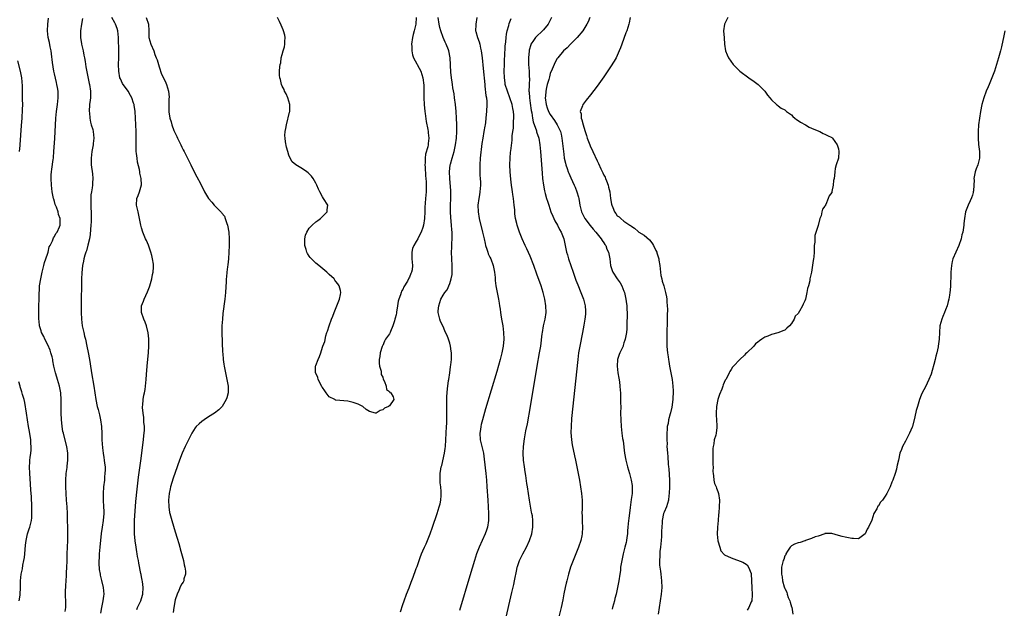
# Model space of a CAD drawing. Units: inches. Extents: x 2613000 to 2616000, y 1491000 to 1494000.
# Drawn here: x 2614575 to 2614869, y 1493667 to 1493842 of the extents above; entities that cross this region are included whole.
import ezdxf

# ---------------------------------------------------------------- set-up
doc = ezdxf.new("R2010")
doc.units = ezdxf.units.IN
doc.header["$MEASUREMENT"] = 0
doc.layers.add('LD26131491_10ft', color=61, linetype='Continuous')

msp = doc.modelspace()

# ---------------------------------------------------------------- linework, layer by layer
at = {"layer": 'LD26131491_10ft'}
for points, elevation in [([(2614588.21, 1493665.79), (2614588.35, 1493667), (2614588.37, 1493668.37), (2614588.27, 1493671), (2614588.28, 1493672.28), (2614588.35, 1493673), (2614588.44, 1493673.56), (2614588.5, 1493675), (2614588.58, 1493676.58), (2614588.62, 1493677), (2614588.62, 1493677.38), (2614588.73, 1493679), (2614588.81, 1493680.81), (2614588.8, 1493681.2), (2614588.84, 1493683), (2614588.97, 1493687), (2614588.98, 1493689.02), (2614588.97, 1493691), (2614588.93, 1493693), (2614588.87, 1493695), (2614588.77, 1493697), (2614588.64, 1493699), (2614588.48, 1493701), (2614588.38, 1493703), (2614588.38, 1493704.38), (2614588.39, 1493705), (2614588.54, 1493707), (2614588.77, 1493708.77), (2614588.8, 1493709.2), (2614589.01, 1493711), (2614589.03, 1493713), (2614588.74, 1493715), (2614587.92, 1493718.08), (2614587.66, 1493719), (2614587.53, 1493719.53), (2614587.26, 1493721), (2614587.07, 1493723.07), (2614587.03, 1493725), (2614587.02, 1493727.02), (2614586.99, 1493728.99), (2614586.88, 1493731), (2614586.55, 1493733), (2614585.94, 1493735), (2614585.69, 1493735.69), (2614585.29, 1493737), (2614584.83, 1493739), (2614584.54, 1493740.54), (2614584.47, 1493741), (2614584.27, 1493741.73), (2614583.95, 1493743), (2614583.72, 1493743.72), (2614583, 1493745.39), (2614582.17, 1493747), (2614581.83, 1493747.83), (2614581.18, 1493749), (2614581, 1493749.54), (2614580.58, 1493751), (2614580.4, 1493752.4), (2614580.35, 1493753), (2614580.35, 1493753.65), (2614580.31, 1493755), (2614580.44, 1493761), (2614580.49, 1493761.51), (2614580.58, 1493763), (2614580.89, 1493765), (2614581.32, 1493767), (2614581.85, 1493769), (2614582.07, 1493769.93), (2614582.47, 1493771), (2614583, 1493772.68), (2614583.09, 1493773), (2614583.46, 1493774.54), (2614583.68, 1493775), (2614584.39, 1493776.39), (2614584.72, 1493777.28), (2614585, 1493777.65), (2614585.46, 1493778.54), (2614585.84, 1493779), (2614586.51, 1493780.51), (2614586.71, 1493781), (2614586.74, 1493781.26), (2614586.74, 1493783), (2614586.25, 1493784.25), (2614586.11, 1493785), (2614585.6, 1493786.4), (2614585.24, 1493787.24), (2614585, 1493788.08), (2614584.77, 1493788.77), (2614584.72, 1493789), (2614584.35, 1493791), (2614584.12, 1493793), (2614583.98, 1493795), (2614584.02, 1493796.02), (2614584.09, 1493797), (2614584.25, 1493797.75), (2614584.61, 1493800.61), (2614584.69, 1493801), (2614584.72, 1493801.28), (2614584.84, 1493803), (2614585.07, 1493806.93), (2614585.46, 1493813), (2614585.65, 1493815), (2614585.89, 1493817), (2614585.98, 1493818.02), (2614586.09, 1493819), (2614586.12, 1493820.12), (2614586.08, 1493821), (2614585.87, 1493822.13), (2614585.74, 1493823), (2614585.57, 1493823.57), (2614585, 1493826.18), (2614584.85, 1493827), (2614584.45, 1493829.55), (2614584.15, 1493832.15), (2614584.02, 1493833), (2614583.76, 1493834.24), (2614583.52, 1493835.52), (2614583.16, 1493837), (2614582.91, 1493839), (2614583, 1493841), (2614583.22, 1493842.78)], 8020), ([(2614593.34, 1493842.66), (2614593.11, 1493841), (2614592.8, 1493839), (2614592.76, 1493837.24), (2614592.77, 1493837), (2614593.1, 1493835.1), (2614593.1, 1493835), (2614593.56, 1493833), (2614593.76, 1493831.76), (2614593.92, 1493831), (2614594.12, 1493829.88), (2614594.32, 1493828.32), (2614595.33, 1493823.33), (2614595.43, 1493823), (2614595.77, 1493821), (2614595.78, 1493819.78), (2614595.73, 1493819), (2614595.63, 1493818.37), (2614595.5, 1493817), (2614595.37, 1493815), (2614595.44, 1493814.56), (2614595.53, 1493813), (2614595.73, 1493811.73), (2614595.98, 1493811), (2614596.42, 1493809.58), (2614596.56, 1493809), (2614596.79, 1493807), (2614596.56, 1493805.44), (2614596.54, 1493805), (2614596.48, 1493804.48), (2614596.17, 1493803), (2614596.02, 1493801.98), (2614595.95, 1493801), (2614595.99, 1493799.99), (2614595.99, 1493799), (2614596.33, 1493796.33), (2614596.45, 1493795), (2614596.32, 1493793.68), (2614596.31, 1493793), (2614596.23, 1493792.23), (2614596.01, 1493791), (2614595.9, 1493790.1), (2614595.85, 1493789), (2614595.89, 1493787.89), (2614595.88, 1493787), (2614595.9, 1493786.1), (2614595.97, 1493785), (2614595.97, 1493783), (2614595.94, 1493782.06), (2614595.88, 1493781), (2614595.76, 1493779.76), (2614595.69, 1493778.31), (2614595.47, 1493777), (2614595, 1493775.08), (2614594.58, 1493773.42), (2614594.37, 1493773), (2614594.06, 1493772.06), (2614593.82, 1493771), (2614593.72, 1493770.28), (2614593.42, 1493769), (2614593.17, 1493766.83), (2614593.11, 1493765), (2614593.09, 1493763.09), (2614593.07, 1493762.93), (2614592.96, 1493759), (2614592.93, 1493757), (2614592.95, 1493755), (2614593.05, 1493753), (2614593.3, 1493751), (2614593.73, 1493749), (2614593.97, 1493747.97), (2614594.23, 1493747), (2614594.68, 1493745), (2614595.06, 1493743.06), (2614595.45, 1493741), (2614595.66, 1493739.66), (2614596.06, 1493737), (2614596.78, 1493733), (2614597.04, 1493731.04), (2614597.35, 1493729), (2614597.8, 1493727), (2614598.05, 1493726.05), (2614598.45, 1493724.45), (2614598.74, 1493723), (2614599, 1493721), (2614599.12, 1493718.88), (2614599.18, 1493717), (2614599.33, 1493714.67), (2614599.54, 1493713), (2614599.78, 1493711.78), (2614599.87, 1493711), (2614599.94, 1493710.06), (2614600.1, 1493709), (2614600.12, 1493708.12), (2614600.08, 1493707), (2614599.98, 1493706.02), (2614599.9, 1493705), (2614599.69, 1493703), (2614599.55, 1493701), (2614599.56, 1493699), (2614599.69, 1493697), (2614599.73, 1493695.73), (2614599.73, 1493695), (2614599.53, 1493693), (2614599.23, 1493691), (2614598.96, 1493689.04), (2614598.51, 1493685), (2614598.34, 1493683), (2614598.31, 1493681.69), (2614598.27, 1493681), (2614598.28, 1493680.28), (2614598.39, 1493678.39), (2614598.62, 1493677), (2614598.66, 1493676.66), (2614599, 1493675.09), (2614599.55, 1493673), (2614599.74, 1493671), (2614599.6, 1493670.4), (2614599.45, 1493669), (2614599.02, 1493666.98), (2614598.72, 1493665.28)], 8010), ([(2614609.56, 1493666.44), (2614609.8, 1493667), (2614610.81, 1493669), (2614611.32, 1493670.68), (2614611.4, 1493671), (2614611.46, 1493673), (2614611.24, 1493674.76), (2614611.16, 1493675.15), (2614611, 1493676.11), (2614610.85, 1493676.85), (2614610.81, 1493677.19), (2614610.19, 1493680.19), (2614610.05, 1493681), (2614609.81, 1493682.19), (2614609.68, 1493683), (2614609.64, 1493683.64), (2614609.36, 1493685), (2614609.11, 1493686.89), (2614608.93, 1493689), (2614608.85, 1493691), (2614608.9, 1493693), (2614609.33, 1493698.67), (2614609.65, 1493702.35), (2614610.07, 1493705.93), (2614610.75, 1493710.75), (2614611.05, 1493713), (2614611.27, 1493714.73), (2614611.58, 1493717), (2614611.7, 1493718.3), (2614611.81, 1493719), (2614611.87, 1493719.87), (2614611.87, 1493721), (2614611.71, 1493722.28), (2614611.7, 1493723), (2614611.66, 1493723.66), (2614611.44, 1493725), (2614611.3, 1493726.7), (2614611.31, 1493727), (2614611.37, 1493727.37), (2614611.46, 1493729), (2614611.67, 1493730.33), (2614611.86, 1493731), (2614612.04, 1493732.04), (2614612.19, 1493733), (2614612.37, 1493735), (2614612.47, 1493736.47), (2614612.68, 1493739), (2614613.04, 1493743.04), (2614613.15, 1493745), (2614613.14, 1493747.14), (2614612.95, 1493748.95), (2614612.47, 1493751), (2614612.1, 1493752.1), (2614611.69, 1493753), (2614610.99, 1493755), (2614611.01, 1493757), (2614611.61, 1493758.39), (2614611.78, 1493759), (2614612.8, 1493761.2), (2614613.34, 1493762.66), (2614613.45, 1493763), (2614614.04, 1493765), (2614614.31, 1493766.31), (2614614.48, 1493767), (2614614.52, 1493768.52), (2614614.57, 1493769), (2614614.54, 1493769.46), (2614614.31, 1493771), (2614614.03, 1493772.03), (2614613.81, 1493773), (2614613.62, 1493773.62), (2614613.06, 1493775.06), (2614612.46, 1493776.46), (2614612.18, 1493777), (2614611.57, 1493778.43), (2614611.36, 1493779), (2614611, 1493780.26), (2614610.8, 1493781), (2614610.39, 1493783), (2614609.94, 1493785), (2614609.53, 1493787), (2614609.61, 1493789), (2614609.94, 1493789.94), (2614610.36, 1493791), (2614610.97, 1493793.03), (2614610.9, 1493795), (2614610.51, 1493796.51), (2614610.48, 1493797), (2614610.37, 1493797.63), (2614609.81, 1493799.81), (2614609.65, 1493801), (2614609.53, 1493802.47), (2614609.44, 1493803), (2614609.4, 1493803.4), (2614609.36, 1493805), (2614609.37, 1493806.63), (2614609.35, 1493807.35), (2614609.36, 1493809), (2614609.32, 1493811), (2614609.21, 1493813), (2614609.07, 1493814.93), (2614608.81, 1493816.81), (2614608.75, 1493817), (2614608.58, 1493817.42), (2614608.05, 1493819), (2614607.72, 1493819.72), (2614607, 1493820.97), (2614606.16, 1493822.16), (2614605.55, 1493823), (2614605.35, 1493823.35), (2614605, 1493824.03), (2614604.71, 1493824.71), (2614604.56, 1493825), (2614604.17, 1493827), (2614604.16, 1493829), (2614604.24, 1493831), (2614604.2, 1493832.2), (2614604.26, 1493833.74), (2614604.09, 1493836.09), (2614604.11, 1493837), (2614604.02, 1493837.98), (2614603.9, 1493839), (2614603.68, 1493839.68), (2614603.21, 1493841), (2614603, 1493841.37), (2614602.16, 1493843)], 8000), ([(2614612.4, 1493843), (2614613.05, 1493841), (2614613.18, 1493839), (2614613.19, 1493837.19), (2614613.2, 1493837), (2614613.76, 1493835), (2614614.63, 1493833), (2614615, 1493831.91), (2614615.4, 1493831), (2614615.64, 1493830.36), (2614616.04, 1493829), (2614616.23, 1493828.23), (2614617, 1493826.07), (2614618.03, 1493824.03), (2614618.49, 1493823), (2614619, 1493821), (2614619.2, 1493819.2), (2614619.21, 1493819), (2614619.18, 1493818.82), (2614619.13, 1493817), (2614619.14, 1493814.86), (2614619.46, 1493813), (2614619.85, 1493811.85), (2614620.06, 1493811), (2614620.67, 1493809.33), (2614621, 1493808.51), (2614621.52, 1493807.52), (2614621.73, 1493807), (2614622.16, 1493806.16), (2614622.68, 1493805), (2614623, 1493804.34), (2614623.47, 1493803.47), (2614623.68, 1493803), (2614624.37, 1493801.63), (2614625, 1493800.4), (2614625.49, 1493799.49), (2614625.72, 1493799), (2614626.45, 1493797.55), (2614627.51, 1493795.51), (2614628.55, 1493793.44), (2614629.82, 1493791), (2614630.96, 1493789), (2614631.93, 1493787.93), (2614632.68, 1493787), (2614633, 1493786.75), (2614634.87, 1493784.87), (2614635, 1493784.66), (2614635.71, 1493783.71), (2614635.99, 1493783), (2614636.44, 1493781.56), (2614636.65, 1493781), (2614637.04, 1493778.96), (2614637.2, 1493777), (2614637.18, 1493775), (2614637.07, 1493773), (2614636.92, 1493771), (2614636.76, 1493769.24), (2614636.67, 1493768.67), (2614636.49, 1493767), (2614636.38, 1493765.62), (2614636.29, 1493765), (2614636.22, 1493764.22), (2614636.08, 1493761), (2614635.9, 1493759), (2614635.31, 1493754.69), (2614635.12, 1493753), (2614635, 1493751), (2614635, 1493749), (2614635.18, 1493743.18), (2614635.22, 1493742.78), (2614635.35, 1493741), (2614635.54, 1493739.54), (2614635.63, 1493739), (2614636.03, 1493737), (2614636.47, 1493735), (2614636.82, 1493733), (2614636.83, 1493732.83), (2614636.82, 1493731), (2614636.42, 1493729.58), (2614636.29, 1493729), (2614635.1, 1493727), (2614635.05, 1493726.95), (2614634.02, 1493725.98), (2614632.8, 1493725), (2614631, 1493723.88), (2614629.65, 1493723), (2614629, 1493722.53), (2614628.17, 1493721.83), (2614627.34, 1493721), (2614627, 1493720.56), (2614626.04, 1493719), (2614624.99, 1493717.01), (2614624.01, 1493715), (2614623.12, 1493713), (2614622.34, 1493711), (2614621, 1493707.23), (2614620.43, 1493705.57), (2614619.65, 1493703), (2614619.55, 1493702.45), (2614619.2, 1493701), (2614619.02, 1493699.02), (2614619.13, 1493697), (2614619.39, 1493695.39), (2614619.48, 1493695), (2614620, 1493693), (2614621, 1493689.59), (2614621.64, 1493687.64), (2614622.1, 1493686.1), (2614622.41, 1493685), (2614622.53, 1493684.53), (2614623.54, 1493681), (2614623.74, 1493679.74), (2614623.96, 1493679), (2614624.14, 1493677.86), (2614624.07, 1493677), (2614623.6, 1493675.6), (2614623.58, 1493675), (2614623.46, 1493674.54), (2614623, 1493674.05), (2614622.6, 1493673.4), (2614622.11, 1493672.11), (2614621.61, 1493671), (2614621, 1493669.28), (2614620.64, 1493667), (2614620.46, 1493665.54)], 7990), ([(2614692.94, 1493843), (2614692.83, 1493841), (2614692.4, 1493839), (2614692.11, 1493837.89), (2614691.91, 1493837), (2614691.62, 1493835), (2614691.65, 1493834.35), (2614691.65, 1493833), (2614691.84, 1493831.84), (2614692.15, 1493831), (2614693.17, 1493829.18), (2614693.29, 1493829), (2614693.85, 1493827.85), (2614694.34, 1493827), (2614695, 1493825), (2614695.24, 1493822.76), (2614695.27, 1493821), (2614695.24, 1493819), (2614695.32, 1493817), (2614695.55, 1493815), (2614695.67, 1493814.33), (2614695.99, 1493811.99), (2614696.45, 1493809.55), (2614696.52, 1493809), (2614696.55, 1493808.55), (2614696.76, 1493807), (2614696.59, 1493805.41), (2614696.56, 1493805), (2614696.46, 1493804.46), (2614695.79, 1493802.21), (2614695.63, 1493801), (2614695.61, 1493799.61), (2614695.57, 1493799), (2614695.63, 1493798.37), (2614695.76, 1493795.76), (2614695.88, 1493795), (2614695.99, 1493794.01), (2614696, 1493793), (2614695.92, 1493791.92), (2614695.92, 1493791), (2614695.72, 1493789), (2614695.64, 1493787.64), (2614695.55, 1493786.45), (2614695.52, 1493785), (2614695.42, 1493783), (2614695.17, 1493781), (2614695, 1493780.33), (2614694.49, 1493779), (2614693.97, 1493778.03), (2614693.48, 1493777), (2614693, 1493776.13), (2614692.31, 1493775), (2614691.91, 1493774.09), (2614691.67, 1493773), (2614691.7, 1493771.7), (2614691.67, 1493771), (2614691.87, 1493769), (2614691.73, 1493767.73), (2614691.59, 1493767), (2614691.38, 1493766.62), (2614691, 1493765.53), (2614690.78, 1493765.22), (2614690.71, 1493765), (2614690.39, 1493764.39), (2614689.32, 1493762.68), (2614689, 1493761.89), (2614688.6, 1493761.4), (2614688.47, 1493761), (2614688.27, 1493760.27), (2614687.78, 1493759), (2614687.62, 1493758.38), (2614687.4, 1493757), (2614687.14, 1493755.14), (2614687.09, 1493754.91), (2614687, 1493754.29), (2614686.67, 1493753.33), (2614686.62, 1493753), (2614686.51, 1493752.51), (2614685.96, 1493751), (2614685.32, 1493749.32), (2614685.17, 1493749), (2614685, 1493748.66), (2614683.85, 1493747), (2614683.52, 1493746.48), (2614683, 1493745.19), (2614682.92, 1493745.08), (2614682.84, 1493744.84), (2614682.19, 1493743), (2614682.1, 1493741.9), (2614681.89, 1493741), (2614681.88, 1493739.89), (2614682.04, 1493739), (2614682.48, 1493737.52), (2614682.54, 1493737), (2614682.55, 1493736.55), (2614683, 1493735.74), (2614683.12, 1493735.12), (2614683.55, 1493734.45), (2614684.02, 1493733), (2614684.07, 1493732.07), (2614685, 1493731.45), (2614685.13, 1493731.13), (2614685.39, 1493731), (2614686.12, 1493729.88), (2614686.32, 1493729), (2614685, 1493727.19), (2614684.74, 1493727), (2614683.52, 1493726.48), (2614683, 1493725.97), (2614682.22, 1493725.78), (2614681.05, 1493725), (2614680.96, 1493724.96), (2614680.84, 1493725), (2614679, 1493725.43), (2614678.07, 1493726.07), (2614677.04, 1493727), (2614675.68, 1493727.68), (2614674.19, 1493728.19), (2614673, 1493728.46), (2614672.55, 1493728.55), (2614669, 1493728.83), (2614668.87, 1493728.87), (2614668.71, 1493729), (2614667, 1493729.83), (2614666.15, 1493731), (2614665.68, 1493731.68), (2614665, 1493732.59), (2614664.85, 1493732.85), (2614664.48, 1493733.52), (2614663.76, 1493735), (2614663.63, 1493735.63), (2614663, 1493736.86), (2614662.97, 1493736.97), (2614662.95, 1493739), (2614663, 1493739.24), (2614663.69, 1493741), (2614664.13, 1493741.87), (2614664.49, 1493743), (2614665, 1493744.66), (2614665.12, 1493745), (2614665.66, 1493746.34), (2614665.99, 1493747.99), (2614666.35, 1493749), (2614666.55, 1493749.45), (2614666.97, 1493751), (2614667.74, 1493753), (2614668.11, 1493753.89), (2614668.5, 1493755), (2614669.3, 1493757), (2614670.07, 1493759), (2614670.35, 1493760.35), (2614670.5, 1493761), (2614670.39, 1493761.61), (2614670.02, 1493763), (2614669.54, 1493763.54), (2614669, 1493764.29), (2614668.68, 1493764.68), (2614668.49, 1493765), (2614667, 1493766.36), (2614666.34, 1493767), (2614664.49, 1493768.49), (2614663.91, 1493769), (2614663, 1493769.74), (2614661.37, 1493771.37), (2614661, 1493771.85), (2614660.55, 1493772.55), (2614660.38, 1493773), (2614660.16, 1493773.84), (2614659.76, 1493775), (2614659.71, 1493777), (2614659.94, 1493778.06), (2614660.3, 1493779), (2614661, 1493780.12), (2614661.89, 1493781), (2614663, 1493782.01), (2614663.58, 1493782.42), (2614664.45, 1493783), (2614665, 1493783.62), (2614666.42, 1493785), (2614666.42, 1493785.58), (2614666.6, 1493787), (2614665.35, 1493789), (2614665, 1493789.5), (2614664.22, 1493791), (2614663.82, 1493791.82), (2614663.32, 1493793), (2614663, 1493793.62), (2614662.2, 1493795), (2614661.69, 1493795.69), (2614660.7, 1493796.7), (2614660.34, 1493797), (2614659, 1493797.85), (2614657.04, 1493799.04), (2614655.96, 1493799.96), (2614655.4, 1493801), (2614655, 1493801.91), (2614654.64, 1493803), (2614654.27, 1493804.27), (2614653.94, 1493805.94), (2614653.82, 1493807), (2614653.79, 1493807.79), (2614653.88, 1493809), (2614654.11, 1493809.89), (2614654.24, 1493811), (2614655.21, 1493814.79), (2614655.25, 1493815), (2614655.29, 1493817), (2614655, 1493817.99), (2614654.67, 1493819), (2614654.2, 1493820.2), (2614653.7, 1493821), (2614653.56, 1493821.56), (2614653, 1493822.55), (2614652.77, 1493823), (2614652.47, 1493824.47), (2614652.24, 1493825), (2614652.18, 1493825.82), (2614652.17, 1493827), (2614652.27, 1493828.27), (2614652.37, 1493829), (2614652.53, 1493829.47), (2614652.72, 1493831), (2614653, 1493831.94), (2614653.28, 1493833), (2614653.71, 1493834.29), (2614653.8, 1493835), (2614653.81, 1493835.81), (2614653.87, 1493837), (2614653.72, 1493837.72), (2614653.4, 1493839), (2614653.3, 1493839.3), (2614653, 1493840.01), (2614652.72, 1493840.72), (2614652.17, 1493841.83), (2614651.62, 1493843)], 7980), ([(2614688.32, 1493665.68), (2614689, 1493667.89), (2614689.39, 1493669), (2614690.13, 1493671), (2614690.84, 1493672.84), (2614691.47, 1493674.53), (2614692.08, 1493676.08), (2614692.41, 1493677), (2614692.54, 1493677.46), (2614693, 1493678.6), (2614693.23, 1493679.23), (2614694.12, 1493681.88), (2614694.58, 1493683), (2614695, 1493683.87), (2614695.47, 1493685), (2614695.96, 1493686.04), (2614696.36, 1493687), (2614697.17, 1493689), (2614697.88, 1493691), (2614699.21, 1493695), (2614699.85, 1493697), (2614700.09, 1493697.91), (2614700.32, 1493699), (2614700.39, 1493700.39), (2614700.45, 1493701), (2614700.43, 1493701.57), (2614700.3, 1493703), (2614700.16, 1493704.16), (2614700.12, 1493705), (2614700.15, 1493705.85), (2614700.13, 1493707), (2614700.3, 1493708.3), (2614700.45, 1493709), (2614700.61, 1493709.39), (2614701.42, 1493713), (2614701.61, 1493714.39), (2614701.68, 1493715), (2614701.83, 1493717), (2614702.04, 1493721), (2614702.08, 1493721.92), (2614702.11, 1493723), (2614702.14, 1493725), (2614702.12, 1493727), (2614702.14, 1493728.14), (2614702.1, 1493729.9), (2614702.18, 1493731), (2614702.36, 1493732.36), (2614702.39, 1493733), (2614702.67, 1493734.67), (2614702.7, 1493735), (2614703.04, 1493737), (2614703.25, 1493738.75), (2614703.35, 1493739.35), (2614703.48, 1493741), (2614703.47, 1493742.53), (2614703.49, 1493743), (2614703.46, 1493743.46), (2614703.24, 1493745), (2614703, 1493745.85), (2614702.62, 1493747), (2614702.18, 1493748.18), (2614701.77, 1493749), (2614701.57, 1493749.57), (2614701, 1493750.82), (2614700.27, 1493752.27), (2614699.99, 1493753), (2614699.76, 1493754.24), (2614699.53, 1493755), (2614699.53, 1493755.53), (2614699.71, 1493757), (2614700.05, 1493757.95), (2614700.36, 1493759), (2614701, 1493760.2), (2614701.5, 1493761), (2614702.2, 1493761.8), (2614703, 1493763.68), (2614703.44, 1493765), (2614703.7, 1493766.3), (2614703.73, 1493767), (2614703.7, 1493767.7), (2614703.7, 1493769), (2614703.57, 1493771), (2614703.52, 1493773), (2614703.6, 1493774.4), (2614703.62, 1493775.62), (2614703.74, 1493777), (2614703.76, 1493778.24), (2614703.72, 1493779), (2614703.63, 1493779.63), (2614703.53, 1493781), (2614703.3, 1493783.3), (2614703.23, 1493785), (2614703.25, 1493787), (2614703.31, 1493789), (2614703.28, 1493790.72), (2614703.3, 1493791.3), (2614703.01, 1493794.99), (2614702.95, 1493797), (2614703.16, 1493799), (2614703.2, 1493799.2), (2614703.67, 1493801), (2614704.01, 1493801.99), (2614704.28, 1493803), (2614704.74, 1493805), (2614705, 1493807), (2614705.1, 1493809), (2614705.09, 1493811.09), (2614705.03, 1493813), (2614704.9, 1493815), (2614704.71, 1493817), (2614704.45, 1493819), (2614704.27, 1493820.27), (2614703.96, 1493822.04), (2614703.82, 1493823), (2614703.75, 1493823.75), (2614703.54, 1493825), (2614703.36, 1493826.64), (2614703.14, 1493831), (2614702.76, 1493833), (2614702.61, 1493833.39), (2614701.94, 1493835), (2614701.6, 1493835.6), (2614701.05, 1493837.05), (2614700.33, 1493839), (2614700.02, 1493840.02), (2614699.84, 1493841), (2614699.58, 1493843)], 7990), ([(2614711.11, 1493843), (2614710.76, 1493841), (2614710.77, 1493840.77), (2614710.67, 1493839), (2614710.78, 1493838.78), (2614711.28, 1493837), (2614711.78, 1493835.78), (2614711.95, 1493835), (2614712.17, 1493833.83), (2614712.37, 1493833), (2614712.63, 1493831), (2614713, 1493827.8), (2614713.42, 1493823), (2614713.5, 1493822.5), (2614713.76, 1493819.76), (2614713.92, 1493819), (2614714.02, 1493817.98), (2614714.06, 1493817), (2614713.99, 1493815), (2614713.9, 1493814.1), (2614713.81, 1493813), (2614713.65, 1493811.65), (2614713.54, 1493811), (2614713.44, 1493810.56), (2614713.19, 1493809), (2614712.85, 1493807), (2614712.62, 1493805.38), (2614712.06, 1493801), (2614711.93, 1493799), (2614712, 1493796), (2614712.1, 1493795), (2614712.17, 1493793.83), (2614712.14, 1493793), (2614712.03, 1493792.03), (2614711.99, 1493791), (2614711.88, 1493790.12), (2614711.68, 1493789), (2614711.42, 1493787), (2614711.45, 1493785), (2614711.78, 1493783), (2614712.79, 1493779), (2614713.26, 1493777), (2614713.55, 1493775.55), (2614713.71, 1493775), (2614714.08, 1493773.92), (2614714.33, 1493773), (2614714.51, 1493772.51), (2614715, 1493771.48), (2614715.21, 1493771), (2614715.96, 1493769), (2614716.38, 1493767), (2614716.53, 1493765.47), (2614716.57, 1493764.57), (2614716.75, 1493763), (2614717, 1493761.49), (2614717.51, 1493759), (2614717.74, 1493757.74), (2614717.83, 1493757), (2614718.01, 1493756.01), (2614718.13, 1493755), (2614718.36, 1493753.64), (2614718.55, 1493752.55), (2614718.8, 1493751), (2614719.03, 1493749), (2614719.11, 1493747), (2614718.96, 1493745), (2614718.56, 1493743), (2614718.02, 1493741), (2614717, 1493737.37), (2614713.7, 1493726.3), (2614712.75, 1493723), (2614712.38, 1493721.62), (2614712.25, 1493721), (2614712.15, 1493720.15), (2614711.97, 1493719), (2614712.07, 1493717), (2614712.23, 1493716.23), (2614713.02, 1493713), (2614713.28, 1493711.28), (2614713.77, 1493707), (2614713.96, 1493705), (2614714.11, 1493703), (2614714.38, 1493699), (2614714.5, 1493697), (2614714.59, 1493695), (2614714.57, 1493693), (2614714.27, 1493691), (2614713.96, 1493690.04), (2614713.59, 1493689), (2614711.73, 1493685), (2614711, 1493683), (2614710.37, 1493681), (2614709, 1493676.41), (2614705.89, 1493666.11)], 8000), ([(2614719.18, 1493661), (2614720.89, 1493668.89), (2614721.5, 1493671.5), (2614722.09, 1493673.91), (2614722.33, 1493675), (2614723, 1493678.32), (2614723.16, 1493679), (2614723.26, 1493679.26), (2614723.85, 1493681), (2614724.84, 1493683), (2614725.86, 1493685), (2614726.79, 1493687), (2614727.46, 1493689), (2614727.81, 1493691), (2614727.78, 1493691.78), (2614727.8, 1493693), (2614727.65, 1493694.35), (2614727.51, 1493695), (2614727.4, 1493695.4), (2614726.77, 1493699), (2614726.17, 1493703), (2614726.03, 1493704.03), (2614725.66, 1493706.34), (2614725.51, 1493707.51), (2614725.26, 1493709), (2614725, 1493711), (2614724.91, 1493713), (2614725.02, 1493715), (2614725.32, 1493717.32), (2614725.74, 1493719.74), (2614726.16, 1493721.84), (2614727.05, 1493726.95), (2614729.09, 1493739), (2614729.81, 1493743), (2614730.15, 1493745), (2614730.61, 1493748.61), (2614730.64, 1493749), (2614731.02, 1493750.98), (2614731.5, 1493753), (2614731.77, 1493755), (2614731.71, 1493757), (2614731.38, 1493759), (2614730.88, 1493761), (2614730.24, 1493763), (2614729, 1493766.46), (2614728.06, 1493769), (2614727, 1493771.76), (2614726.01, 1493774.01), (2614725.54, 1493775), (2614724.64, 1493777), (2614723.84, 1493779), (2614723.15, 1493781), (2614723, 1493781.56), (2614722.64, 1493783), (2614722.43, 1493784.43), (2614722.39, 1493785), (2614722.38, 1493785.63), (2614722.26, 1493787), (2614722.03, 1493789), (2614721.82, 1493790.18), (2614721.72, 1493791), (2614721.65, 1493791.65), (2614721.43, 1493793), (2614721.24, 1493794.76), (2614721.07, 1493797), (2614720.97, 1493799), (2614720.99, 1493801), (2614721.16, 1493802.84), (2614721.18, 1493803.18), (2614721.59, 1493806.41), (2614721.65, 1493807.65), (2614721.83, 1493809), (2614722, 1493810), (2614722.05, 1493811), (2614722.07, 1493812.07), (2614722.16, 1493813), (2614722.13, 1493813.88), (2614722.04, 1493815), (2614721.83, 1493815.83), (2614721.62, 1493817), (2614720.96, 1493819), (2614720.2, 1493821), (2614719.58, 1493823), (2614719.49, 1493823.49), (2614719.29, 1493825), (2614719.24, 1493827), (2614719.29, 1493829), (2614719.36, 1493830.64), (2614719.42, 1493831.42), (2614719.58, 1493834.42), (2614719.72, 1493835.72), (2614719.83, 1493837), (2614719.96, 1493838.04), (2614720.15, 1493839), (2614720.6, 1493840.6), (2614720.75, 1493841.25), (2614721.32, 1493842.68)], 8010), ([(2614733.4, 1493843), (2614732.39, 1493841), (2614731, 1493839.32), (2614730.72, 1493839), (2614728.78, 1493837.22), (2614728.59, 1493837), (2614727.79, 1493835.79), (2614727.22, 1493835), (2614727.15, 1493834.85), (2614726.74, 1493833.26), (2614726.7, 1493833), (2614726.51, 1493831), (2614726.5, 1493830.5), (2614726.51, 1493829), (2614726.66, 1493827), (2614726.73, 1493825.27), (2614726.79, 1493824.79), (2614726.71, 1493823), (2614726.73, 1493822.73), (2614726.64, 1493821), (2614726.68, 1493820.68), (2614726.76, 1493819), (2614727, 1493817.44), (2614727.3, 1493815.3), (2614727.45, 1493814.55), (2614727.66, 1493813), (2614727.86, 1493811.86), (2614728.85, 1493809.15), (2614728.91, 1493808.91), (2614729.55, 1493807), (2614729.89, 1493805), (2614730.07, 1493803), (2614730.56, 1493796.56), (2614730.71, 1493795), (2614730.96, 1493792.96), (2614731.28, 1493791.28), (2614731.52, 1493790.48), (2614731.91, 1493789), (2614732.16, 1493788.16), (2614732.53, 1493787), (2614733.2, 1493785), (2614733.73, 1493783.73), (2614734.36, 1493782.36), (2614735.18, 1493781), (2614735.77, 1493779.77), (2614736.28, 1493779), (2614737.03, 1493777), (2614737.55, 1493774.45), (2614737.89, 1493773), (2614738.16, 1493772.16), (2614738.46, 1493771), (2614739.12, 1493769), (2614739.81, 1493767), (2614740.65, 1493764.65), (2614741.21, 1493763.21), (2614742.15, 1493761), (2614742.92, 1493759), (2614743.42, 1493757), (2614743.49, 1493755.49), (2614743.54, 1493755), (2614743.51, 1493754.49), (2614743.32, 1493753), (2614743, 1493751.21), (2614742.6, 1493749), (2614741.78, 1493745), (2614741.47, 1493743), (2614741.24, 1493741), (2614739.38, 1493723.38), (2614739.2, 1493721), (2614739.16, 1493719.16), (2614739.3, 1493717), (2614739.53, 1493715.53), (2614739.62, 1493715), (2614739.82, 1493714.18), (2614740.24, 1493712.24), (2614740.53, 1493711), (2614740.94, 1493709), (2614741.69, 1493705), (2614742.03, 1493703), (2614742.32, 1493701), (2614742.52, 1493699), (2614742.52, 1493697.48), (2614742.55, 1493696.55), (2614742.46, 1493695), (2614742.5, 1493694.5), (2614742.49, 1493693), (2614742.53, 1493692.53), (2614742.6, 1493691), (2614742.54, 1493689), (2614742.39, 1493688.39), (2614742.11, 1493687), (2614741.44, 1493685), (2614740.67, 1493683), (2614739.84, 1493681), (2614739.08, 1493679), (2614738.45, 1493677), (2614737.93, 1493675), (2614737.77, 1493674.23), (2614737.47, 1493673), (2614737.06, 1493671.06), (2614736.74, 1493669.26), (2614736.26, 1493667), (2614735.24, 1493663)], 8020), ([(2614744.85, 1493843), (2614744.29, 1493841.71), (2614743.93, 1493841), (2614742.76, 1493839), (2614741.04, 1493837), (2614739, 1493834.99), (2614738.07, 1493833.93), (2614736.99, 1493833), (2614735.27, 1493831), (2614735, 1493830.64), (2614734.19, 1493829), (2614733.6, 1493827.6), (2614733, 1493826.25), (2614732.73, 1493825.27), (2614732.54, 1493824.54), (2614732.12, 1493823), (2614731.9, 1493822.11), (2614731.65, 1493821), (2614731.53, 1493819.53), (2614731.47, 1493819), (2614731.75, 1493817), (2614732.06, 1493816.06), (2614732.49, 1493815), (2614733, 1493814.09), (2614734.25, 1493812.25), (2614735.08, 1493811), (2614736.02, 1493809), (2614736.22, 1493808.22), (2614736.48, 1493807), (2614736.9, 1493803), (2614737, 1493802.25), (2614737.19, 1493801), (2614737.51, 1493799.51), (2614737.67, 1493799), (2614738.06, 1493797.94), (2614738.36, 1493797), (2614738.54, 1493796.54), (2614739.16, 1493795.16), (2614740.15, 1493793), (2614740.41, 1493792.41), (2614740.97, 1493791), (2614741.42, 1493789.42), (2614741.52, 1493789), (2614741.75, 1493787.75), (2614741.87, 1493787), (2614742.36, 1493785), (2614743.33, 1493783), (2614744.91, 1493780.91), (2614745.84, 1493779.84), (2614746.59, 1493779), (2614747, 1493778.48), (2614748.23, 1493777), (2614748.5, 1493776.5), (2614749, 1493775.81), (2614749.31, 1493775.31), (2614749.57, 1493775), (2614749.92, 1493773.92), (2614750.39, 1493773), (2614750.46, 1493772.45), (2614750.75, 1493771), (2614751, 1493769), (2614751.51, 1493767.51), (2614751.71, 1493767), (2614753, 1493765.01), (2614753.86, 1493763.86), (2614754.32, 1493763), (2614755, 1493761.37), (2614755.12, 1493761), (2614755.56, 1493759), (2614755.68, 1493758.32), (2614755.83, 1493757), (2614755.85, 1493755.85), (2614755.93, 1493755), (2614755.96, 1493754.04), (2614755.89, 1493751.89), (2614755.89, 1493751), (2614755.84, 1493750.16), (2614755.71, 1493749), (2614755.32, 1493747), (2614755.26, 1493746.74), (2614755, 1493745.92), (2614754.8, 1493745.2), (2614754.71, 1493745), (2614753.79, 1493743), (2614753.53, 1493742.47), (2614753.1, 1493741), (2614752.99, 1493739), (2614753.2, 1493737), (2614753.43, 1493735.43), (2614753.64, 1493734.36), (2614753.79, 1493733), (2614753.84, 1493731.84), (2614753.94, 1493731), (2614753.99, 1493730.01), (2614754, 1493728), (2614754.02, 1493727), (2614754.01, 1493725), (2614754.04, 1493723), (2614754.17, 1493721), (2614754.4, 1493719), (2614754.6, 1493717.4), (2614754.71, 1493716.71), (2614755.16, 1493713), (2614755.52, 1493711), (2614756.04, 1493709), (2614756.65, 1493707), (2614757.17, 1493705), (2614757.4, 1493703.4), (2614757.44, 1493703), (2614757.42, 1493701.42), (2614757.4, 1493701), (2614757.18, 1493699.18), (2614756.86, 1493696.86), (2614756.44, 1493693.56), (2614756.36, 1493693), (2614756.16, 1493691), (2614756.1, 1493689.9), (2614756.02, 1493689), (2614755.84, 1493687.84), (2614755.77, 1493687), (2614755.65, 1493686.35), (2614755.3, 1493685), (2614754.76, 1493683), (2614754.32, 1493681), (2614754.01, 1493679), (2614753.92, 1493678.08), (2614753.77, 1493677), (2614753.46, 1493675), (2614753.07, 1493673), (2614752.62, 1493671), (2614752.28, 1493669.72), (2614752.13, 1493669), (2614751.61, 1493667), (2614751.51, 1493666.49)], 8030), ([(2614756.86, 1493843), (2614756.59, 1493841.41), (2614756.48, 1493841), (2614755.83, 1493839), (2614755.6, 1493838.4), (2614754.39, 1493835), (2614754.01, 1493833.99), (2614753.61, 1493833), (2614753, 1493831.7), (2614752.65, 1493831), (2614752.06, 1493829.94), (2614751, 1493828.25), (2614749, 1493825.3), (2614747, 1493822.5), (2614745, 1493819.88), (2614743.71, 1493818.29), (2614742.85, 1493817.15), (2614742.74, 1493817), (2614742.66, 1493816.66), (2614741.97, 1493815), (2614742.23, 1493814.23), (2614742.21, 1493813), (2614742.47, 1493812.47), (2614742.8, 1493811), (2614743, 1493810.3), (2614743.41, 1493809), (2614743.77, 1493807.77), (2614744.02, 1493807), (2614744.77, 1493805), (2614745, 1493804.46), (2614745.48, 1493803.48), (2614745.69, 1493803), (2614747, 1493800.22), (2614747.41, 1493799.41), (2614748.12, 1493797.88), (2614748.69, 1493796.69), (2614749, 1493796), (2614749.34, 1493795.34), (2614749.48, 1493795), (2614749.77, 1493794.23), (2614750.27, 1493793), (2614750.43, 1493792.43), (2614750.75, 1493791), (2614751, 1493789.05), (2614751.3, 1493787.3), (2614751.39, 1493787), (2614751.67, 1493786.33), (2614752.2, 1493785), (2614752.55, 1493784.55), (2614753, 1493783.84), (2614753.55, 1493783.55), (2614754.07, 1493783), (2614755, 1493782.27), (2614756.76, 1493781), (2614756.92, 1493780.92), (2614757, 1493780.83), (2614758.13, 1493780.13), (2614759.19, 1493779.19), (2614759.43, 1493779), (2614761, 1493778.04), (2614762.65, 1493776.65), (2614763, 1493776.21), (2614763.52, 1493775.52), (2614763.82, 1493775), (2614764.55, 1493773.45), (2614764.78, 1493773), (2614764.84, 1493772.84), (2614765.31, 1493771.31), (2614765.37, 1493771), (2614765.42, 1493770.58), (2614765.68, 1493769), (2614766.04, 1493766.04), (2614766.28, 1493765), (2614766.39, 1493764.39), (2614766.85, 1493763), (2614767.44, 1493761), (2614767.7, 1493759.7), (2614767.81, 1493759), (2614767.83, 1493758.17), (2614767.92, 1493757), (2614767.95, 1493755.95), (2614767.91, 1493754.09), (2614767.93, 1493751.93), (2614767.86, 1493751), (2614767.78, 1493750.22), (2614767.77, 1493749), (2614767.78, 1493747.78), (2614767.75, 1493747), (2614767.8, 1493746.2), (2614767.84, 1493745), (2614767.9, 1493743.9), (2614768.01, 1493743), (2614768.18, 1493741.82), (2614768.26, 1493741), (2614768.35, 1493740.35), (2614768.6, 1493739), (2614769, 1493737), (2614769.35, 1493735), (2614769.6, 1493733), (2614769.64, 1493731.64), (2614769.69, 1493731), (2614769.58, 1493729.58), (2614769.57, 1493729), (2614769.24, 1493726.76), (2614768.88, 1493725.12), (2614768.78, 1493724.78), (2614768.34, 1493723), (2614768.15, 1493721.85), (2614767.94, 1493721), (2614767.76, 1493718.24), (2614767.79, 1493717), (2614767.85, 1493715.85), (2614767.83, 1493715), (2614767.86, 1493714.14), (2614767.95, 1493713), (2614768.08, 1493712.08), (2614768.24, 1493709.76), (2614768.33, 1493709), (2614768.39, 1493708.39), (2614768.56, 1493705), (2614768.59, 1493703), (2614768.51, 1493701), (2614768.42, 1493700.42), (2614768.25, 1493699), (2614768.01, 1493697.99), (2614767.65, 1493697), (2614767, 1493695.44), (2614766.83, 1493695), (2614766.38, 1493693), (2614766.38, 1493692.38), (2614766.27, 1493691), (2614766.2, 1493689.8), (2614766.21, 1493689), (2614766.17, 1493688.17), (2614766.09, 1493687), (2614765.97, 1493685.97), (2614765.88, 1493685), (2614765.71, 1493683.71), (2614765.66, 1493683), (2614765.67, 1493682.33), (2614765.58, 1493681), (2614765.65, 1493679.65), (2614765.88, 1493677.88), (2614766.03, 1493677), (2614766.24, 1493675), (2614766.28, 1493673), (2614766.12, 1493671), (2614765.47, 1493667), (2614765.21, 1493665)], 8040), ([(2614785.96, 1493843), (2614784.97, 1493841), (2614784.66, 1493839), (2614784.91, 1493836.91), (2614784.98, 1493835), (2614785.26, 1493833), (2614785.85, 1493831.84), (2614786.16, 1493831), (2614787.59, 1493829), (2614788.29, 1493828.29), (2614789.63, 1493827), (2614792.3, 1493825), (2614793.9, 1493823.9), (2614795.04, 1493823.04), (2614797, 1493821.02), (2614797.84, 1493819.84), (2614798.51, 1493819), (2614799, 1493818.47), (2614800.57, 1493817), (2614800.8, 1493816.8), (2614801, 1493816.69), (2614801.97, 1493815.97), (2614803, 1493815.42), (2614803.22, 1493815.22), (2614803.5, 1493815), (2614805, 1493813.92), (2614805.44, 1493813.44), (2614806.05, 1493813), (2614806.54, 1493812.54), (2614807, 1493812.3), (2614807.73, 1493811.73), (2614809.19, 1493811), (2614810.3, 1493810.3), (2614811, 1493810.03), (2614812.67, 1493809.33), (2614813.42, 1493809), (2614814.44, 1493808.44), (2614815, 1493808.24), (2614815.79, 1493807.79), (2614817, 1493807.17), (2614817.1, 1493807.1), (2614817.2, 1493807), (2614818.65, 1493805), (2614819, 1493803.83), (2614819.14, 1493803), (2614819.01, 1493801), (2614818.36, 1493799), (2614818.08, 1493797.92), (2614817.92, 1493797), (2614817.84, 1493795.84), (2614817.72, 1493795), (2614817.59, 1493794.41), (2614817.46, 1493793), (2614817.08, 1493791.09), (2614817, 1493790.77), (2614816.25, 1493789.75), (2614815.99, 1493789), (2614815.24, 1493787.24), (2614815.06, 1493786.94), (2614815, 1493786.72), (2614814.21, 1493785.79), (2614814.08, 1493785), (2614813.84, 1493783.84), (2614813.43, 1493783), (2614812.99, 1493780.99), (2614811.99, 1493778.01), (2614811.94, 1493777), (2614811.94, 1493775.94), (2614811.82, 1493775), (2614811.76, 1493774.24), (2614811.75, 1493773), (2614811.63, 1493771.63), (2614811.55, 1493771), (2614811.46, 1493770.54), (2614811, 1493766.99), (2614810.56, 1493765.44), (2614810.52, 1493765), (2614810.43, 1493764.43), (2614810.04, 1493763), (2614809.8, 1493762.2), (2614809.59, 1493761), (2614809.16, 1493759), (2614809, 1493758.5), (2614808.48, 1493757.52), (2614808.31, 1493757), (2614807.43, 1493755.43), (2614807, 1493754.75), (2614806.14, 1493753.86), (2614805.8, 1493753), (2614805, 1493751.68), (2614804.43, 1493751), (2614803.63, 1493750.37), (2614803, 1493749.74), (2614802.44, 1493749.56), (2614801.2, 1493749), (2614800.9, 1493748.9), (2614799, 1493748.44), (2614797.94, 1493747.94), (2614797, 1493747.62), (2614796.13, 1493747), (2614795.41, 1493746.59), (2614795, 1493746.19), (2614794.3, 1493745.7), (2614793.75, 1493745), (2614791.68, 1493743), (2614791.31, 1493742.69), (2614791, 1493742.3), (2614789.61, 1493741), (2614787.71, 1493739), (2614787.35, 1493738.65), (2614787, 1493738.02), (2614786.57, 1493737.43), (2614786.41, 1493737), (2614785.88, 1493735.88), (2614785.38, 1493735), (2614785.23, 1493734.77), (2614784.58, 1493733.42), (2614784.47, 1493733), (2614784.17, 1493732.17), (2614783.47, 1493730.53), (2614782.99, 1493729.01), (2614782.59, 1493727), (2614782.47, 1493725), (2614782.51, 1493724.51), (2614782.69, 1493721.31), (2614782.73, 1493721), (2614782.72, 1493720.72), (2614782.49, 1493719), (2614782.37, 1493718.37), (2614781.96, 1493717), (2614781.8, 1493715.8), (2614781.6, 1493715), (2614781.55, 1493714.45), (2614781.52, 1493713), (2614781.56, 1493711), (2614781.56, 1493709.56), (2614781.58, 1493709), (2614781.56, 1493707.56), (2614781.59, 1493707), (2614781.71, 1493706.29), (2614781.83, 1493705), (2614782.04, 1493704.04), (2614782.48, 1493703), (2614782.58, 1493702.58), (2614783, 1493701.58), (2614783.2, 1493701), (2614783.48, 1493699), (2614783.43, 1493697), (2614783.27, 1493695.27), (2614783.26, 1493694.74), (2614783.08, 1493693), (2614782.92, 1493691), (2614782.86, 1493688.86), (2614783, 1493686.88), (2614783.57, 1493685), (2614783.93, 1493683.93), (2614785, 1493682.73), (2614787, 1493681.85), (2614790.49, 1493680.49), (2614791, 1493680.27), (2614791.73, 1493679.73), (2614792.18, 1493679), (2614793, 1493677.1), (2614793.01, 1493677), (2614793.11, 1493675.11), (2614793.09, 1493674.91), (2614793.16, 1493673), (2614793.26, 1493670.74), (2614793.12, 1493669), (2614793, 1493668.66), (2614792.27, 1493667), (2614791.75, 1493666.25)], 8050), ([(2614868.68, 1493839), (2614868.43, 1493837.57), (2614868.33, 1493837), (2614868.12, 1493836.12), (2614867.73, 1493834.27), (2614867.38, 1493833), (2614866.81, 1493831), (2614866.2, 1493829), (2614865.56, 1493827), (2614864.84, 1493825), (2614864.01, 1493823), (2614863.7, 1493822.3), (2614863.14, 1493821), (2614862.4, 1493819), (2614861.82, 1493817), (2614861.38, 1493815), (2614861.08, 1493813), (2614860.86, 1493811), (2614860.69, 1493809), (2614860.71, 1493808.71), (2614860.68, 1493807), (2614860.86, 1493805.14), (2614861.12, 1493803), (2614861.1, 1493801), (2614860.58, 1493799), (2614860.14, 1493797.86), (2614859.83, 1493797), (2614859.48, 1493795), (2614859.49, 1493794.51), (2614859.47, 1493793), (2614859.29, 1493791.29), (2614859.28, 1493791), (2614859.24, 1493790.76), (2614859, 1493789.97), (2614858.76, 1493789.24), (2614858.31, 1493788.31), (2614857.72, 1493787), (2614857.51, 1493786.49), (2614856.98, 1493785), (2614856.61, 1493783), (2614856.44, 1493781.56), (2614856.4, 1493781), (2614856.32, 1493780.32), (2614856.1, 1493779), (2614855.84, 1493778.16), (2614855.63, 1493777), (2614854.98, 1493775), (2614853.2, 1493771), (2614853, 1493770.25), (2614852.72, 1493769), (2614852.6, 1493767), (2614852.6, 1493765.4), (2614852.56, 1493765), (2614852.47, 1493764.47), (2614852.43, 1493763), (2614852.35, 1493761.65), (2614852.24, 1493761), (2614852.16, 1493760.15), (2614851.99, 1493759), (2614851.75, 1493758.25), (2614851.5, 1493757), (2614851, 1493755.83), (2614850.68, 1493755), (2614850.16, 1493753.84), (2614849.84, 1493753), (2614849.32, 1493751), (2614849.21, 1493749), (2614849.13, 1493747), (2614848.8, 1493745), (2614848.75, 1493744.75), (2614848.34, 1493743), (2614848.06, 1493741.94), (2614847.87, 1493741), (2614847.52, 1493739.52), (2614847, 1493737.65), (2614846.65, 1493736.65), (2614845.98, 1493735), (2614845, 1493732.85), (2614844.02, 1493731), (2614843.7, 1493730.3), (2614843.17, 1493729), (2614842.57, 1493727), (2614842.26, 1493725.74), (2614841.84, 1493723.84), (2614841.08, 1493721), (2614841, 1493720.77), (2614840.22, 1493719), (2614839.8, 1493718.2), (2614839, 1493716.58), (2614838.15, 1493715), (2614837.82, 1493714.18), (2614837.37, 1493713), (2614836.9, 1493711), (2614836.57, 1493709.43), (2614836.49, 1493709), (2614836.3, 1493708.3), (2614835.93, 1493707), (2614835.24, 1493705), (2614835, 1493704.35), (2614834.43, 1493703), (2614833.5, 1493701), (2614833, 1493700.21), (2614832.14, 1493699), (2614831.6, 1493698.4), (2614831, 1493697.38), (2614830.8, 1493697.2), (2614830.44, 1493696.44), (2614829.61, 1493695), (2614829, 1493693.01), (2614827.95, 1493691), (2614827.59, 1493690.41), (2614827, 1493689.03), (2614825, 1493687.52), (2614823.54, 1493687.54), (2614823, 1493687.56), (2614821, 1493687.96), (2614820.16, 1493688.16), (2614819, 1493688.47), (2614817, 1493689.1), (2614816.93, 1493689.07), (2614815, 1493689.07), (2614814.97, 1493689.03), (2614813, 1493688.31), (2614812.11, 1493688.11), (2614811, 1493687.55), (2614809.19, 1493687), (2614809.06, 1493686.94), (2614809, 1493686.94), (2614807.62, 1493686.38), (2614807, 1493686.32), (2614805.87, 1493685.87), (2614805, 1493685.45), (2614804.6, 1493685), (2614803.83, 1493683.83), (2614803.34, 1493683), (2614803.27, 1493682.73), (2614803, 1493682.37), (2614802.72, 1493681.28), (2614802.54, 1493681), (2614802.28, 1493680.28), (2614802.03, 1493679), (2614802.06, 1493677.94), (2614801.99, 1493677), (2614802.17, 1493676.17), (2614802.34, 1493675), (2614802.8, 1493673.2), (2614802.91, 1493672.91), (2614803, 1493672.64), (2614803.62, 1493671.62), (2614803.71, 1493671), (2614804.03, 1493669.97), (2614804.46, 1493669), (2614804.6, 1493668.6), (2614805, 1493667.19), (2614805.06, 1493667.06), (2614805.37, 1493665)], 8060), ([(2614574.61, 1493803), (2614574.77, 1493804.77), (2614574.78, 1493805), (2614575.21, 1493810.79), (2614575.36, 1493813), (2614575.5, 1493815.5), (2614575.53, 1493817), (2614575.49, 1493818.51), (2614575.51, 1493819.51), (2614575.42, 1493822.58), (2614575.24, 1493825), (2614574.89, 1493827), (2614574.11, 1493830.11)], 8030), ([(2614574.42, 1493669), (2614574.73, 1493670.73), (2614574.8, 1493671), (2614574.88, 1493672.88), (2614574.9, 1493673.1), (2614574.91, 1493675), (2614575.11, 1493677), (2614575.45, 1493678.55), (2614575.59, 1493679.59), (2614575.89, 1493681), (2614576.04, 1493681.96), (2614576.17, 1493683), (2614576.29, 1493684.29), (2614576.36, 1493685.64), (2614576.51, 1493687), (2614576.97, 1493689), (2614577.5, 1493690.5), (2614577.64, 1493691), (2614577.81, 1493691.81), (2614578.13, 1493693), (2614578.22, 1493693.78), (2614578.28, 1493695), (2614578.25, 1493697), (2614578.14, 1493700.14), (2614578, 1493702), (2614577.89, 1493703.89), (2614577.62, 1493707), (2614577.53, 1493709), (2614577.63, 1493710.37), (2614577.64, 1493711), (2614577.71, 1493711.71), (2614577.93, 1493713), (2614578.06, 1493713.94), (2614578.08, 1493715), (2614577.97, 1493715.97), (2614577.94, 1493717), (2614577.53, 1493719.53), (2614577.25, 1493721), (2614576.95, 1493723), (2614576.68, 1493725), (2614576.17, 1493728.18), (2614575.95, 1493729), (2614575.5, 1493730.5), (2614575.31, 1493731.31), (2614574.81, 1493732.81), (2614574.72, 1493733), (2614574.32, 1493734.32)], 8030)]:
    msp.add_lwpolyline(points, dxfattribs=dict(at, elevation=elevation))

doc.saveas('drawing.dxf')
